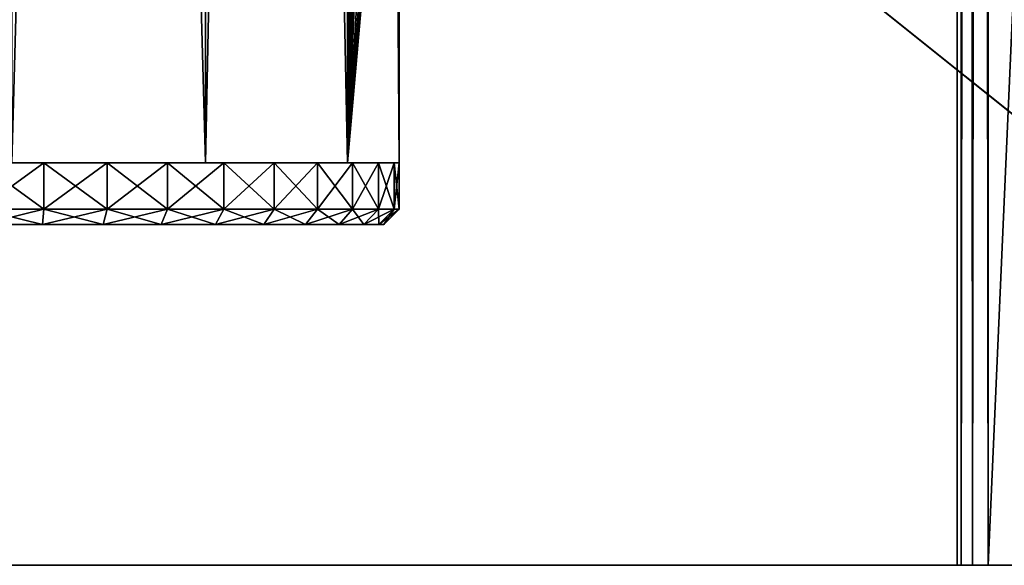
# Model space of a CAD drawing. Extents: x 0 to 142, y 0 to 491.
# Drawn here: x 50 to 81, y 8 to 26 of the extents above; entities that cross this region are included whole.
import ezdxf

# ---------------------------------------------------------------- set-up
doc = ezdxf.new("R2010")
doc.units = 0
doc.header["$MEASUREMENT"] = 0

msp = doc.modelspace()

# ---------------------------------------------------------------- linework, layer by layer
for points in [[(99.900009, 487.999969, 2202.000244), (24.900019, 427.999969, 2202.000244), (99.900009, 7.999987, 2202.000244)], [(99.900009, 7.999987, 2201), (24.900019, 67.999992, 2201), (99.900009, 487.999969, 2201)], [(99.900009, 7.999987), (24.900019, 67.999992), (99.900009, 487.999969)], [(99.900009, 487.999969, 0.999987), (24.900019, 427.999969, 0.999987), (99.900009, 7.999987, 0.999987)], [(79.900009, 7.999987, 2122), (79.900009, 487.999969, 2122), (80.033989, 487.999969, 2121.5)], [(79.900009, 7.999987, 2122), (80.033989, 487.999969, 2121.5), (80.033989, 7.999987, 2121.5)], [(79.900009, 450, 2139.999756), (79.900009, 487.999969, 2122), (79.900009, 7.999987, 2122)], [(79.900009, 45.999989, 2152), (79.900009, 7.999987, 2170), (79.900009, 487.999969, 2170)], [(79.900009, 487.999969, 80), (79.900009, 450, 62.000008), (79.900009, 7.999987, 80)], [(79.900009, 45.999989, 50.000011), (79.900009, 487.999969, 32.000004), (79.900009, 7.999987, 32.000004)], [(79.900009, 487.999969, 80), (79.900009, 7.999987, 80), (80.033989, 7.999987, 80.499992)], [(79.900009, 487.999969, 80), (80.033989, 7.999987, 80.499992), (80.033989, 487.999969, 80.499992)], [(80.033989, 7.999987, 2121.5), (80.033989, 487.999969, 2121.5), (80.400017, 487.999969, 2121.133789)], [(80.033989, 7.999987, 2121.5), (80.400017, 487.999969, 2121.133789), (80.400017, 7.999987, 2121.133789)], [(80.033989, 487.999969, 80.499992), (80.033989, 7.999987, 80.499992), (80.400017, 7.999987, 80.86602)], [(80.033989, 487.999969, 80.499992), (80.400017, 7.999987, 80.86602), (80.400017, 487.999969, 80.86602)], [(80.400017, 7.999987, 2121.133789), (80.400017, 487.999969, 2121.133789), (80.900017, 487.999969, 2121)], [(80.400017, 7.999987, 2121.133789), (80.900017, 487.999969, 2121), (80.900017, 7.999987, 2121)], [(80.400017, 487.999969, 80.86602), (80.400017, 7.999987, 80.86602), (80.900017, 7.999987, 81)], [(80.400017, 487.999969, 80.86602), (80.900017, 7.999987, 81), (80.900017, 487.999969, 81)], [(80.900017, 487.999969, 2121), (101.900009, 487.999969, 2121), (80.900017, 7.999987, 2121)], [(80.900017, 7.999987, 2121), (101.900009, 487.999969, 2121), (101.900009, 7.999987, 2121)], [(80.900017, 7.999987, 2171), (101.900009, 7.999987, 2171), (80.900017, 487.999969, 2171)], [(80.900017, 487.999969, 2171), (101.900009, 7.999987, 2171), (101.900009, 487.999969, 2171)], [(80.900017, 7.999987, 81), (101.900009, 7.999987, 81), (80.900017, 487.999969, 81)], [(80.900017, 487.999969, 81), (101.900009, 7.999987, 81), (101.900009, 487.999969, 81)], [(80.900017, 487.999969, 30.999989), (101.900009, 487.999969, 30.999989), (80.900017, 7.999987, 30.999989)], [(80.900017, 7.999987, 30.999989), (101.900009, 487.999969, 30.999989), (101.900009, 7.999987, 30.999989)], [(79.900009, 450, 2139.999756), (79.900009, 7.999987, 2122), (79.900009, 447, 2140.803711)], [(79.900009, 450, 62.000008), (79.900009, 447, 61.196148), (79.900009, 7.999987, 80)], [(79.900009, 447, 2140.803711), (79.900009, 7.999987, 2122), (79.900009, 45.999989, 2139.999756)], [(79.900009, 7.999987, 80), (79.900009, 447, 61.196148), (79.900009, 444.803833, 59)], [(79.900009, 7.999987, 80), (79.900009, 444.803833, 59), (79.900009, 45.999989, 62.000008)], [(99.900009, 7.999987, 2202.000244), (24.900019, 427.999969, 2202.000244), (24.900019, 67.999992, 2202.000244)], [(99.900009, 7.999987, 0.999987), (24.900019, 427.999969, 0.999987), (24.900019, 67.999992, 0.999987)], [(55.650009, 20.999998, 2156.825195), (55.650009, 248, 2156.825195), (49.400017, 248, 2158.5)], [(55.650009, 20.999998, 2156.825195), (49.400017, 248, 2158.5), (49.400017, 20.999998, 2158.5)], [(49.400017, 20.999998, 2133.5), (49.400017, 248, 2133.5), (55.650009, 248, 2135.174805)], [(49.400017, 20.999998, 2133.5), (55.650009, 248, 2135.174805), (55.650009, 20.999998, 2135.174805)], [(55.650009, 20.999998, 66.825317), (55.650009, 248, 66.825317), (49.400017, 248, 68.5)], [(55.650009, 20.999998, 66.825317), (49.400017, 248, 68.5), (49.400017, 20.999998, 68.5)], [(49.400017, 20.999998, 43.500008), (49.400017, 248, 43.500008), (55.650009, 248, 45.174686)], [(49.400017, 20.999998, 43.500008), (55.650009, 248, 45.174686), (55.650009, 20.999998, 45.174686)], [(60.225338, 20.999998, 2152.25), (60.225338, 248, 2152.25), (55.650009, 248, 2156.825195)], [(60.225338, 20.999998, 2152.25), (55.650009, 248, 2156.825195), (55.650009, 20.999998, 2156.825195)], [(55.650009, 20.999998, 2135.174805), (55.650009, 248, 2135.174805), (60.225338, 248, 2139.75)], [(55.650009, 20.999998, 2135.174805), (60.225338, 248, 2139.75), (60.225338, 20.999998, 2139.75)], [(60.225338, 20.999998, 62.250004), (60.225338, 248, 62.250004), (55.650009, 248, 66.825317)], [(60.225338, 20.999998, 62.250004), (55.650009, 248, 66.825317), (55.650009, 20.999998, 66.825317)], [(55.650009, 20.999998, 45.174686), (55.650009, 248, 45.174686), (60.225338, 248, 49.75)], [(55.650009, 20.999998, 45.174686), (60.225338, 248, 49.75), (60.225338, 20.999998, 49.75)], [(60.408695, 46.970131, 2151.921143), (60.225338, 248, 2152.25), (60.225338, 20.999998, 2152.25)], [(60.225338, 20.999998, 2139.75), (60.225338, 248, 2139.75), (60.373501, 46.408966, 2140.013916)], [(60.408695, 46.970131, 61.921043), (60.225338, 248, 62.250004), (60.225338, 20.999998, 62.250004)], [(60.225338, 20.999998, 49.75), (60.225338, 248, 49.75), (60.373501, 46.408966, 50.013958)], [(99.900009, 7.999987, 2202.000244), (24.900019, 67.999992, 2202.000244), (24.900019, 7.999987, 2202.000244)], [(99.900009, 7.999987, 2201), (24.900019, 7.999987, 2201), (24.900019, 67.999992, 2201)], [(99.900009, 7.999987), (24.900019, 7.999987), (24.900019, 67.999992)], [(99.900009, 7.999987, 0.999987), (24.900019, 67.999992, 0.999987), (24.900019, 7.999987, 0.999987)], [(60.408131, 45.036316, 2151.922119), (60.408695, 46.970131, 2151.921143), (60.225338, 20.999998, 2152.25)], [(60.408131, 45.036316, 61.922104), (60.408695, 46.970131, 61.921043), (60.225338, 20.999998, 62.250004)], [(60.225338, 20.999998, 2139.75), (60.373501, 46.408966, 2140.013916), (60.480595, 44.409573, 2140.2146)], [(60.225338, 20.999998, 49.75), (60.373501, 46.408966, 50.013958), (60.480595, 44.409573, 50.214619)], [(79.900009, 7.999987, 2122), (79.900009, 42.999996, 2140.803711), (79.900009, 45.999989, 2139.999756)], [(79.900009, 42.999996, 2151.196045), (79.900009, 7.999987, 2170), (79.900009, 45.999989, 2152)], [(79.900009, 7.999987, 80), (79.900009, 45.999989, 62.000008), (79.900009, 42.999996, 61.196148)], [(79.900009, 45.999989, 50.000011), (79.900009, 7.999987, 32.000004), (79.900009, 42.999996, 50.803841)], [(60.225338, 20.999998, 2152.25), (60.678825, 43.361485, 2151.388672), (60.408131, 45.036316, 2151.922119)], [(60.225338, 20.999998, 62.250004), (60.678825, 43.361485, 61.388718), (60.408131, 45.036316, 61.922104)], [(60.225338, 20.999998, 2139.75), (60.480595, 44.409573, 2140.2146), (60.905621, 42.517319, 2141.114258)], [(60.225338, 20.999998, 49.75), (60.480595, 44.409573, 50.214619), (60.905621, 42.517319, 51.114201)], [(60.225338, 20.999998, 2152.25), (61.125397, 41.848541, 2150.332031), (60.678825, 43.361485, 2151.388672)], [(60.225338, 20.999998, 62.250004), (61.125397, 41.848541, 60.331898), (60.678825, 43.361485, 61.388718)], [(79.900009, 40.803833, 2149.000244), (79.900009, 7.999987, 2170), (79.900009, 42.999996, 2151.196045)], [(79.900009, 7.999987, 2122), (79.900009, 40.803833, 2143.000244), (79.900009, 42.999996, 2140.803711)], [(79.900009, 40.803833, 59), (79.900009, 7.999987, 80), (79.900009, 42.999996, 61.196148)], [(79.900009, 42.999996, 50.803841), (79.900009, 7.999987, 32.000004), (79.900009, 40.803833, 53.000004)], [(60.905621, 42.517319, 2141.114258), (61.394245, 41.140839, 2142.480469), (60.225338, 20.999998, 2139.75)], [(60.905621, 42.517319, 51.114201), (61.394245, 41.140839, 52.480267), (60.225338, 20.999998, 49.75)], [(61.608658, 40.63335, 2148.683105), (61.125397, 41.848541, 2150.332031), (60.225338, 20.999998, 2152.25)], [(61.608658, 40.63335, 58.683128), (61.125397, 41.848541, 60.331898), (60.225338, 20.999998, 62.250004)], [(60.225338, 20.999998, 2139.75), (61.394245, 41.140839, 2142.480469), (61.759846, 40.297745, 2144.133301)], [(60.225338, 20.999998, 49.75), (61.394245, 41.140839, 52.480267), (61.759846, 40.297745, 54.133327)], [(79.900009, 39.999992, 2146), (79.900009, 7.999987, 2122), (79.900009, 40.803833, 2149.000244)], [(79.900009, 40.803833, 2149.000244), (79.900009, 7.999987, 2122), (79.900009, 7.999987, 2170)], [(79.900009, 39.999992, 2146), (79.900009, 40.803833, 2143.000244), (79.900009, 7.999987, 2122)], [(79.900009, 40.803833, 53.000004), (79.900009, 7.999987, 32.000004), (79.900009, 39.999992, 55.999992)], [(79.900009, 39.999992, 55.999992), (79.900009, 7.999987, 80), (79.900009, 40.803833, 59)], [(60.225338, 20.999998, 2152.25), (61.881004, 40.039688, 2146.688965), (61.608658, 40.63335, 2148.683105)], [(60.225338, 20.999998, 62.250004), (61.881004, 40.039688, 56.689037), (61.608658, 40.63335, 58.683128)], [(60.225338, 20.999998, 2139.75), (61.759846, 40.297745, 2144.133301), (61.900021, 20.999998, 2146)], [(60.225338, 20.999998, 49.75), (61.759846, 40.297745, 54.133327), (61.900021, 20.999998, 55.999992)], [(60.225338, 20.999998, 2152.25), (61.900021, 39.999992, 2146), (61.881004, 40.039688, 2146.688965)], [(60.225338, 20.999998, 62.250004), (61.900021, 39.999992, 55.999992), (61.881004, 40.039688, 56.689037)], [(61.900021, 20.999998, 2146), (61.759846, 40.297745, 2144.133301), (61.900021, 39.999992, 2146)], [(61.900021, 20.999998, 55.999992), (61.759846, 40.297745, 54.133327), (61.900021, 39.999992, 55.999992)], [(61.900021, 20.999998, 2146), (61.900021, 39.999992, 2146), (60.225338, 20.999998, 2152.25)], [(61.900021, 20.999998, 55.999992), (61.900021, 39.999992, 55.999992), (60.225338, 20.999998, 62.250004)], [(79.900009, 39.999992, 55.999992), (79.900009, 7.999987, 32.000004), (79.900009, 7.999987, 80)], [(50.432251, 19.499987, 2158.457275), (50.432251, 20.999998, 2158.457275), (48.367767, 20.999998, 2158.457275)], [(50.432251, 19.499987, 2158.457275), (48.367767, 20.999998, 2158.457275), (48.367767, 19.499987, 2158.457275)], [(48.367767, 19.499987, 2133.54248), (48.367767, 20.999998, 2133.54248), (50.432251, 20.999998, 2133.54248)], [(48.367767, 19.499987, 2133.54248), (50.432251, 20.999998, 2133.54248), (50.432251, 19.499987, 2133.54248)], [(50.432251, 19.499987, 68.457306), (50.432251, 20.999998, 68.457306), (48.367767, 20.999998, 68.457306)], [(50.432251, 19.499987, 68.457306), (48.367767, 20.999998, 68.457306), (48.367767, 19.499987, 68.457306)], [(48.367767, 19.499987, 43.542683), (48.367767, 20.999998, 43.542683), (50.432251, 20.999998, 43.542683)], [(48.367767, 19.499987, 43.542683), (50.432251, 20.999998, 43.542683), (50.432251, 19.499987, 43.542683)], [(52.468582, 19.499987, 2158.117432), (52.468582, 20.999998, 2158.117432), (50.432251, 20.999998, 2158.457275)], [(52.468582, 19.499987, 2158.117432), (50.432251, 20.999998, 2158.457275), (50.432251, 19.499987, 2158.457275)], [(50.432251, 19.499987, 2133.54248), (50.432251, 20.999998, 2133.54248), (52.468582, 20.999998, 2133.882568)], [(50.432251, 19.499987, 2133.54248), (52.468582, 20.999998, 2133.882568), (52.468582, 19.499987, 2133.882568)], [(52.468582, 19.499987, 68.1175), (52.468582, 20.999998, 68.1175), (50.432251, 20.999998, 68.457306)], [(52.468582, 19.499987, 68.1175), (50.432251, 20.999998, 68.457306), (50.432251, 19.499987, 68.457306)], [(50.432251, 19.499987, 43.542683), (50.432251, 20.999998, 43.542683), (52.468582, 20.999998, 43.882488)], [(50.432251, 19.499987, 43.542683), (52.468582, 20.999998, 43.882488), (52.468582, 19.499987, 43.882488)], [(54.4212, 19.499987, 2157.447266), (54.4212, 20.999998, 2157.447266), (52.468582, 20.999998, 2158.117432)], [(54.4212, 19.499987, 2157.447266), (52.468582, 20.999998, 2158.117432), (52.468582, 19.499987, 2158.117432)], [(52.468582, 19.499987, 2133.882568), (52.468582, 20.999998, 2133.882568), (54.4212, 20.999998, 2134.552979)], [(52.468582, 19.499987, 2133.882568), (54.4212, 20.999998, 2134.552979), (54.4212, 19.499987, 2134.552979)], [(54.4212, 19.499987, 67.447174), (54.4212, 20.999998, 67.447174), (52.468582, 20.999998, 68.1175)], [(54.4212, 19.499987, 67.447174), (52.468582, 20.999998, 68.1175), (52.468582, 19.499987, 68.1175)], [(52.468582, 19.499987, 43.882488), (52.468582, 20.999998, 43.882488), (54.4212, 20.999998, 44.552834)], [(52.468582, 19.499987, 43.882488), (54.4212, 20.999998, 44.552834), (54.4212, 19.499987, 44.552834)], [(56.236862, 19.499987, 2156.4646), (56.236862, 20.999998, 2156.4646), (54.4212, 20.999998, 2157.447266)], [(56.236862, 19.499987, 2156.4646), (54.4212, 20.999998, 2157.447266), (54.4212, 19.499987, 2157.447266)], [(54.4212, 19.499987, 2134.552979), (54.4212, 20.999998, 2134.552979), (56.236862, 20.999998, 2135.535156)], [(54.4212, 19.499987, 2134.552979), (56.236862, 20.999998, 2135.535156), (56.236862, 19.499987, 2135.535156)], [(56.236862, 19.499987, 66.464577), (56.236862, 20.999998, 66.464577), (54.4212, 20.999998, 67.447174)], [(56.236862, 19.499987, 66.464577), (54.4212, 20.999998, 67.447174), (54.4212, 19.499987, 67.447174)], [(54.4212, 19.499987, 44.552834), (54.4212, 20.999998, 44.552834), (56.236862, 20.999998, 45.535416)], [(54.4212, 19.499987, 44.552834), (56.236862, 20.999998, 45.535416), (56.236862, 19.499987, 45.535416)], [(57.866035, 19.499987, 2155.196777), (57.866035, 20.999998, 2155.196777), (56.236862, 20.999998, 2156.4646)], [(57.866035, 19.499987, 2155.196777), (56.236862, 20.999998, 2156.4646), (56.236862, 19.499987, 2156.4646)], [(56.236862, 19.499987, 2135.535156), (56.236862, 20.999998, 2135.535156), (57.866035, 20.999998, 2136.803711)], [(56.236862, 19.499987, 2135.535156), (57.866035, 20.999998, 2136.803711), (57.866035, 19.499987, 2136.803711)], [(57.866035, 19.499987, 65.196541), (57.866035, 20.999998, 65.196541), (56.236862, 20.999998, 66.464577)], [(57.866035, 19.499987, 65.196541), (56.236862, 20.999998, 66.464577), (56.236862, 19.499987, 66.464577)], [(56.236862, 19.499987, 45.535416), (56.236862, 20.999998, 45.535416), (57.866035, 20.999998, 46.803444)], [(56.236862, 19.499987, 45.535416), (57.866035, 20.999998, 46.803444), (57.866035, 19.499987, 46.803444)], [(59.264271, 19.499987, 2153.677734), (59.264271, 20.999998, 2153.677734), (57.866035, 20.999998, 2155.196777)], [(59.264271, 19.499987, 2153.677734), (57.866035, 20.999998, 2155.196777), (57.866035, 19.499987, 2155.196777)], [(57.866035, 19.499987, 2136.803711), (57.866035, 20.999998, 2136.803711), (59.264271, 20.999998, 2138.322266)], [(57.866035, 19.499987, 2136.803711), (59.264271, 20.999998, 2138.322266), (59.264271, 19.499987, 2138.322266)], [(59.264271, 19.499987, 63.677654), (59.264271, 20.999998, 63.677654), (57.866035, 20.999998, 65.196541)], [(59.264271, 19.499987, 63.677654), (57.866035, 20.999998, 65.196541), (57.866035, 19.499987, 65.196541)], [(57.866035, 19.499987, 46.803444), (57.866035, 20.999998, 46.803444), (59.264271, 20.999998, 48.32235)], [(57.866035, 19.499987, 46.803444), (59.264271, 20.999998, 48.32235), (59.264271, 19.499987, 48.32235)], [(60.393436, 19.499987, 2151.949463), (60.393436, 20.999998, 2151.949463), (59.264271, 20.999998, 2153.677734)], [(60.393436, 19.499987, 2151.949463), (59.264271, 20.999998, 2153.677734), (59.264271, 19.499987, 2153.677734)], [(59.264271, 19.499987, 2138.322266), (59.264271, 20.999998, 2138.322266), (60.393436, 20.999998, 2140.050537)], [(59.264271, 19.499987, 2138.322266), (60.393436, 20.999998, 2140.050537), (60.393436, 19.499987, 2140.050537)], [(60.393436, 19.499987, 61.949341), (60.393436, 20.999998, 61.949341), (59.264271, 20.999998, 63.677654)], [(60.393436, 19.499987, 61.949341), (59.264271, 20.999998, 63.677654), (59.264271, 19.499987, 63.677654)], [(59.264271, 19.499987, 48.32235), (59.264271, 20.999998, 48.32235), (60.393436, 20.999998, 50.050648)], [(59.264271, 19.499987, 48.32235), (60.393436, 20.999998, 50.050648), (60.393436, 19.499987, 50.050648)], [(61.222733, 19.499987, 2150.058838), (61.222733, 20.999998, 2150.058838), (60.393436, 20.999998, 2151.949463)], [(61.222733, 19.499987, 2150.058838), (60.393436, 20.999998, 2151.949463), (60.393436, 19.499987, 2151.949463)], [(60.393436, 19.499987, 2140.050537), (60.393436, 20.999998, 2140.050537), (61.222733, 20.999998, 2141.941406)], [(60.393436, 19.499987, 2140.050537), (61.222733, 20.999998, 2141.941406), (61.222733, 19.499987, 2141.941406)], [(61.222733, 19.499987, 60.058743), (61.222733, 20.999998, 60.058743), (60.393436, 20.999998, 61.949341)], [(61.222733, 19.499987, 60.058743), (60.393436, 20.999998, 61.949341), (60.393436, 19.499987, 61.949341)], [(60.393436, 19.499987, 50.050648), (60.393436, 20.999998, 50.050648), (61.222733, 20.999998, 51.941261)], [(60.393436, 19.499987, 50.050648), (61.222733, 20.999998, 51.941261), (61.222733, 19.499987, 51.941261)], [(61.729534, 19.499987, 2148.057373), (61.729534, 20.999998, 2148.057373), (61.222733, 20.999998, 2150.058838)], [(61.729534, 19.499987, 2148.057373), (61.222733, 20.999998, 2150.058838), (61.222733, 19.499987, 2150.058838)], [(61.222733, 19.499987, 2141.941406), (61.222733, 20.999998, 2141.941406), (61.729534, 20.999998, 2143.942627)], [(61.222733, 19.499987, 2141.941406), (61.729534, 20.999998, 2143.942627), (61.729534, 19.499987, 2143.942627)], [(61.729534, 19.499987, 58.057426), (61.729534, 20.999998, 58.057426), (61.222733, 20.999998, 60.058743)], [(61.729534, 19.499987, 58.057426), (61.222733, 20.999998, 60.058743), (61.222733, 19.499987, 60.058743)], [(61.222733, 19.499987, 51.941261), (61.222733, 20.999998, 51.941261), (61.729534, 20.999998, 53.942562)], [(61.222733, 19.499987, 51.941261), (61.729534, 20.999998, 53.942562), (61.729534, 19.499987, 53.942562)], [(61.729534, 19.499987, 2143.942627), (61.900021, 20.999998, 2146), (61.900021, 19.499987, 2146)], [(61.900021, 19.499987, 2146), (61.900021, 20.999998, 2146), (61.729534, 20.999998, 2148.057373)], [(61.900021, 19.499987, 2146), (61.729534, 20.999998, 2148.057373), (61.729534, 19.499987, 2148.057373)], [(61.729534, 19.499987, 2143.942627), (61.729534, 20.999998, 2143.942627), (61.900021, 20.999998, 2146)], [(61.729534, 19.499987, 53.942562), (61.900021, 20.999998, 55.999992), (61.900021, 19.499987, 55.999992)], [(61.900021, 19.499987, 55.999992), (61.900021, 20.999998, 55.999992), (61.729534, 20.999998, 58.057426)], [(61.900021, 19.499987, 55.999992), (61.729534, 20.999998, 58.057426), (61.729534, 19.499987, 58.057426)], [(61.729534, 19.499987, 53.942562), (61.729534, 20.999998, 53.942562), (61.900021, 20.999998, 55.999992)], [(50.432251, 19.499987, 2133.54248), (50.390961, 18.999994, 2134.040771), (48.367767, 19.499987, 2133.54248)], [(48.367767, 19.499987, 2133.54248), (50.390961, 18.999994, 2134.040771), (48.409061, 18.999994, 2134.040771)], [(48.367767, 19.499987, 2158.457275), (48.409061, 18.999994, 2157.958984), (50.432251, 19.499987, 2158.457275)], [(50.432251, 19.499987, 43.542683), (50.390961, 18.999994, 44.040977), (48.367767, 19.499987, 43.542683)], [(48.367767, 19.499987, 43.542683), (50.390961, 18.999994, 44.040977), (48.409061, 18.999994, 44.040977)], [(48.367767, 19.499987, 68.457306), (48.409061, 18.999994, 67.959007), (50.432251, 19.499987, 68.457306)], [(50.432251, 19.499987, 2158.457275), (48.409061, 18.999994, 2157.958984), (50.390961, 18.999994, 2157.958984)], [(50.432251, 19.499987, 68.457306), (48.409061, 18.999994, 67.959007), (50.390961, 18.999994, 67.959007)], [(50.432251, 19.499987, 2133.54248), (52.34584, 18.999994, 2134.367188), (50.390961, 18.999994, 2134.040771)], [(50.432251, 19.499987, 2158.457275), (50.390961, 18.999994, 2157.958984), (52.468582, 19.499987, 2158.117432)], [(52.468582, 19.499987, 2158.117432), (50.390961, 18.999994, 2157.958984), (52.34584, 18.999994, 2157.632813)], [(50.432251, 19.499987, 43.542683), (52.34584, 18.999994, 44.367195), (50.390961, 18.999994, 44.040977)], [(50.432251, 19.499987, 68.457306), (50.390961, 18.999994, 67.959007), (52.468582, 19.499987, 68.1175)], [(52.468582, 19.499987, 68.1175), (50.390961, 18.999994, 67.959007), (52.34584, 18.999994, 67.632813)], [(52.468582, 19.499987, 2133.882568), (52.34584, 18.999994, 2134.367188), (50.432251, 19.499987, 2133.54248)], [(52.468582, 19.499987, 43.882488), (52.34584, 18.999994, 44.367195), (50.432251, 19.499987, 43.542683)], [(52.468582, 19.499987, 2133.882568), (54.220364, 18.999994, 2135.010742), (52.34584, 18.999994, 2134.367188)], [(52.468582, 19.499987, 2158.117432), (52.34584, 18.999994, 2157.632813), (54.4212, 19.499987, 2157.447266)], [(54.4212, 19.499987, 2157.447266), (52.34584, 18.999994, 2157.632813), (54.220364, 18.999994, 2156.989258)], [(52.468582, 19.499987, 43.882488), (54.220364, 18.999994, 45.010715), (52.34584, 18.999994, 44.367195)], [(52.468582, 19.499987, 68.1175), (52.34584, 18.999994, 67.632813), (54.4212, 19.499987, 67.447174)], [(54.4212, 19.499987, 67.447174), (52.34584, 18.999994, 67.632813), (54.220364, 18.999994, 66.989273)], [(54.4212, 19.499987, 2134.552979), (54.220364, 18.999994, 2135.010742), (52.468582, 19.499987, 2133.882568)], [(54.4212, 19.499987, 44.552834), (54.220364, 18.999994, 45.010715), (52.468582, 19.499987, 43.882488)], [(54.4212, 19.499987, 2134.552979), (55.963398, 18.999994, 2135.953857), (54.220364, 18.999994, 2135.010742)], [(54.4212, 19.499987, 2157.447266), (54.220364, 18.999994, 2156.989258), (56.236862, 19.499987, 2156.4646)], [(56.236862, 19.499987, 2156.4646), (54.220364, 18.999994, 2156.989258), (55.963398, 18.999994, 2156.045898)], [(54.4212, 19.499987, 44.552834), (55.963398, 18.999994, 45.953987), (54.220364, 18.999994, 45.010715)], [(54.4212, 19.499987, 67.447174), (54.220364, 18.999994, 66.989273), (56.236862, 19.499987, 66.464577)], [(56.236862, 19.499987, 66.464577), (54.220364, 18.999994, 66.989273), (55.963398, 18.999994, 66.045998)], [(56.236862, 19.499987, 2135.535156), (55.963398, 18.999994, 2135.953857), (54.4212, 19.499987, 2134.552979)], [(56.236862, 19.499987, 45.535416), (55.963398, 18.999994, 45.953987), (54.4212, 19.499987, 44.552834)], [(56.236862, 19.499987, 2135.535156), (57.527393, 18.999994, 2137.171387), (55.963398, 18.999994, 2135.953857)], [(56.236862, 19.499987, 2156.4646), (55.963398, 18.999994, 2156.045898), (57.866035, 19.499987, 2155.196777)], [(57.866035, 19.499987, 2155.196777), (55.963398, 18.999994, 2156.045898), (57.527393, 18.999994, 2154.828613)], [(56.236862, 19.499987, 45.535416), (57.527393, 18.999994, 47.171326), (55.963398, 18.999994, 45.953987)], [(56.236862, 19.499987, 66.464577), (55.963398, 18.999994, 66.045998), (57.866035, 19.499987, 65.196541)], [(57.866035, 19.499987, 65.196541), (55.963398, 18.999994, 66.045998), (57.527393, 18.999994, 64.828682)], [(57.866035, 19.499987, 2136.803711), (57.527393, 18.999994, 2137.171387), (56.236862, 19.499987, 2135.535156)], [(57.866035, 19.499987, 46.803444), (57.527393, 18.999994, 47.171326), (56.236862, 19.499987, 45.535416)], [(57.866035, 19.499987, 2136.803711), (58.869705, 18.999994, 2138.629395), (57.527393, 18.999994, 2137.171387)], [(57.866035, 19.499987, 2155.196777), (57.527393, 18.999994, 2154.828613), (59.264271, 19.499987, 2153.677734)], [(59.264271, 19.499987, 2153.677734), (57.527393, 18.999994, 2154.828613), (58.869705, 18.999994, 2153.370361)], [(57.866035, 19.499987, 46.803444), (58.869705, 18.999994, 48.629433), (57.527393, 18.999994, 47.171326)], [(57.866035, 19.499987, 65.196541), (57.527393, 18.999994, 64.828682), (59.264271, 19.499987, 63.677654)], [(59.264271, 19.499987, 63.677654), (57.527393, 18.999994, 64.828682), (58.869705, 18.999994, 63.370556)], [(59.264271, 19.499987, 2138.322266), (58.869705, 18.999994, 2138.629395), (57.866035, 19.499987, 2136.803711)], [(59.264271, 19.499987, 48.32235), (58.869705, 18.999994, 48.629433), (57.866035, 19.499987, 46.803444)], [(59.264271, 19.499987, 2138.322266), (59.953705, 18.999994, 2140.288574), (58.869705, 18.999994, 2138.629395)], [(59.264271, 19.499987, 2153.677734), (58.869705, 18.999994, 2153.370361), (60.393436, 19.499987, 2151.949463)], [(60.393436, 19.499987, 2151.949463), (58.869705, 18.999994, 2153.370361), (59.953705, 18.999994, 2151.711426)], [(59.264271, 19.499987, 48.32235), (59.953705, 18.999994, 50.288616), (58.869705, 18.999994, 48.629433)], [(59.264271, 19.499987, 63.677654), (58.869705, 18.999994, 63.370556), (60.393436, 19.499987, 61.949341)], [(60.393436, 19.499987, 61.949341), (58.869705, 18.999994, 63.370556), (59.953705, 18.999994, 61.711372)], [(60.393436, 19.499987, 2140.050537), (59.953705, 18.999994, 2140.288574), (59.264271, 19.499987, 2138.322266)], [(60.393436, 19.499987, 50.050648), (59.953705, 18.999994, 50.288616), (59.264271, 19.499987, 48.32235)], [(60.393436, 19.499987, 2140.050537), (60.749813, 18.999994, 2142.10376), (59.953705, 18.999994, 2140.288574)], [(60.393436, 19.499987, 2151.949463), (59.953705, 18.999994, 2151.711426), (61.222733, 19.499987, 2150.058838)], [(61.222733, 19.499987, 2150.058838), (59.953705, 18.999994, 2151.711426), (60.749813, 18.999994, 2149.896484)], [(60.393436, 19.499987, 50.050648), (60.749813, 18.999994, 52.103607), (59.953705, 18.999994, 50.288616)], [(60.393436, 19.499987, 61.949341), (59.953705, 18.999994, 61.711372), (61.222733, 19.499987, 60.058743)], [(61.222733, 19.499987, 60.058743), (59.953705, 18.999994, 61.711372), (60.749813, 18.999994, 59.896393)], [(61.222733, 19.499987, 2141.941406), (60.749813, 18.999994, 2142.10376), (60.393436, 19.499987, 2140.050537)], [(61.222733, 19.499987, 51.941261), (60.749813, 18.999994, 52.103607), (60.393436, 19.499987, 50.050648)], [(61.222733, 19.499987, 2141.941406), (61.236351, 18.999994, 2144.024902), (60.749813, 18.999994, 2142.10376)], [(61.222733, 19.499987, 2150.058838), (60.749813, 18.999994, 2149.896484), (61.729534, 19.499987, 2148.057373)], [(61.729534, 19.499987, 2148.057373), (60.749813, 18.999994, 2149.896484), (61.236351, 18.999994, 2147.974854)], [(61.222733, 19.499987, 51.941261), (61.236351, 18.999994, 54.02486), (60.749813, 18.999994, 52.103607)], [(61.222733, 19.499987, 60.058743), (60.749813, 18.999994, 59.896393), (61.729534, 19.499987, 58.057426)], [(61.729534, 19.499987, 58.057426), (60.749813, 18.999994, 59.896393), (61.236351, 18.999994, 57.975128)], [(61.729534, 19.499987, 2143.942627), (61.236351, 18.999994, 2144.024902), (61.222733, 19.499987, 2141.941406)], [(61.729534, 19.499987, 53.942562), (61.236351, 18.999994, 54.02486), (61.222733, 19.499987, 51.941261)], [(61.729534, 19.499987, 2148.057373), (61.236351, 18.999994, 2147.974854), (61.900021, 19.499987, 2146)], [(61.900021, 19.499987, 2146), (61.236351, 18.999994, 2147.974854), (61.400013, 18.999994, 2146)], [(61.729534, 19.499987, 2143.942627), (61.400013, 18.999994, 2146), (61.236351, 18.999994, 2144.024902)], [(61.729534, 19.499987, 58.057426), (61.236351, 18.999994, 57.975128), (61.900021, 19.499987, 55.999992)], [(61.900021, 19.499987, 55.999992), (61.236351, 18.999994, 57.975128), (61.400013, 18.999994, 55.999992)], [(61.729534, 19.499987, 53.942562), (61.400013, 18.999994, 55.999992), (61.236351, 18.999994, 54.02486)], [(61.900021, 19.499987, 2146), (61.400013, 18.999994, 2146), (61.729534, 19.499987, 2143.942627)], [(61.900021, 19.499987, 55.999992), (61.400013, 18.999994, 55.999992), (61.729534, 19.499987, 53.942562)], [(37.400009, 18.999994, 55.999992), (50.390961, 18.999994, 67.959007), (37.563683, 18.999994, 57.975128)], [(37.400009, 18.999994, 55.999992), (37.563683, 18.999994, 54.02486), (50.390961, 18.999994, 67.959007)], [(37.563683, 18.999994, 57.975128), (50.390961, 18.999994, 67.959007), (48.409061, 18.999994, 67.959007)], [(50.390961, 18.999994, 67.959007), (37.563683, 18.999994, 54.02486), (38.050205, 18.999994, 52.103607)], [(50.390961, 18.999994, 67.959007), (38.050205, 18.999994, 52.103607), (38.846329, 18.999994, 50.288616)], [(38.846329, 18.999994, 50.288616), (39.930328, 18.999994, 48.629433), (50.390961, 18.999994, 67.959007)], [(50.390961, 18.999994, 67.959007), (39.930328, 18.999994, 48.629433), (41.27264, 18.999994, 47.171326)], [(50.390961, 18.999994, 67.959007), (41.27264, 18.999994, 47.171326), (42.836636, 18.999994, 45.953987)], [(55.963398, 18.999994, 2156.045898), (54.220364, 18.999994, 2156.989258), (42.836636, 18.999994, 2135.953857)], [(42.836636, 18.999994, 2135.953857), (54.220364, 18.999994, 2156.989258), (52.34584, 18.999994, 2157.632813)], [(42.836636, 18.999994, 2135.953857), (52.34584, 18.999994, 2157.632813), (50.390961, 18.999994, 2157.958984)], [(42.836636, 18.999994, 2135.953857), (44.57967, 18.999994, 2135.010742), (55.963398, 18.999994, 2156.045898)], [(50.390961, 18.999994, 2157.958984), (48.409061, 18.999994, 2157.958984), (42.836636, 18.999994, 2135.953857)], [(44.57967, 18.999994, 45.010715), (50.390961, 18.999994, 67.959007), (42.836636, 18.999994, 45.953987)], [(55.963398, 18.999994, 2156.045898), (44.57967, 18.999994, 2135.010742), (46.454193, 18.999994, 2134.367188)], [(54.220364, 18.999994, 66.989273), (52.34584, 18.999994, 67.632813), (44.57967, 18.999994, 45.010715)], [(44.57967, 18.999994, 45.010715), (52.34584, 18.999994, 67.632813), (50.390961, 18.999994, 67.959007)], [(44.57967, 18.999994, 45.010715), (46.454193, 18.999994, 44.367195), (54.220364, 18.999994, 66.989273)], [(55.963398, 18.999994, 2156.045898), (46.454193, 18.999994, 2134.367188), (48.409061, 18.999994, 2134.040771)], [(54.220364, 18.999994, 66.989273), (46.454193, 18.999994, 44.367195), (48.409061, 18.999994, 44.040977)], [(48.409061, 18.999994, 2134.040771), (50.390961, 18.999994, 2134.040771), (55.963398, 18.999994, 2156.045898)], [(54.220364, 18.999994, 66.989273), (48.409061, 18.999994, 44.040977), (50.390961, 18.999994, 44.040977)], [(55.963398, 18.999994, 2156.045898), (50.390961, 18.999994, 2134.040771), (52.34584, 18.999994, 2134.367188)], [(50.390961, 18.999994, 44.040977), (52.34584, 18.999994, 44.367195), (54.220364, 18.999994, 66.989273)], [(55.963398, 18.999994, 2156.045898), (52.34584, 18.999994, 2134.367188), (54.220364, 18.999994, 2135.010742)], [(54.220364, 18.999994, 66.989273), (52.34584, 18.999994, 44.367195), (54.220364, 18.999994, 45.010715)], [(54.220364, 18.999994, 2135.010742), (55.963398, 18.999994, 2135.953857), (55.963398, 18.999994, 2156.045898)], [(54.220364, 18.999994, 66.989273), (54.220364, 18.999994, 45.010715), (55.963398, 18.999994, 45.953987)], [(55.963398, 18.999994, 45.953987), (57.527393, 18.999994, 47.171326), (54.220364, 18.999994, 66.989273)], [(54.220364, 18.999994, 66.989273), (57.527393, 18.999994, 47.171326), (58.869705, 18.999994, 48.629433)], [(54.220364, 18.999994, 66.989273), (58.869705, 18.999994, 48.629433), (59.953705, 18.999994, 50.288616)], [(59.953705, 18.999994, 50.288616), (60.749813, 18.999994, 52.103607), (54.220364, 18.999994, 66.989273)], [(54.220364, 18.999994, 66.989273), (60.749813, 18.999994, 52.103607), (61.236351, 18.999994, 54.02486)], [(54.220364, 18.999994, 66.989273), (61.236351, 18.999994, 54.02486), (55.963398, 18.999994, 66.045998)], [(55.963398, 18.999994, 2156.045898), (55.963398, 18.999994, 2135.953857), (57.527393, 18.999994, 2137.171387)], [(55.963398, 18.999994, 2156.045898), (57.527393, 18.999994, 2137.171387), (58.869705, 18.999994, 2138.629395)], [(58.869705, 18.999994, 2138.629395), (59.953705, 18.999994, 2140.288574), (55.963398, 18.999994, 2156.045898)], [(55.963398, 18.999994, 2156.045898), (59.953705, 18.999994, 2140.288574), (60.749813, 18.999994, 2142.10376)], [(55.963398, 18.999994, 2156.045898), (60.749813, 18.999994, 2142.10376), (61.236351, 18.999994, 2144.024902)], [(61.236351, 18.999994, 2144.024902), (61.400013, 18.999994, 2146), (55.963398, 18.999994, 2156.045898)], [(55.963398, 18.999994, 2156.045898), (61.400013, 18.999994, 2146), (61.236351, 18.999994, 2147.974854)], [(55.963398, 18.999994, 2156.045898), (61.236351, 18.999994, 2147.974854), (57.527393, 18.999994, 2154.828613)], [(55.963398, 18.999994, 66.045998), (61.236351, 18.999994, 54.02486), (57.527393, 18.999994, 64.828682)], [(57.527393, 18.999994, 2154.828613), (61.236351, 18.999994, 2147.974854), (58.869705, 18.999994, 2153.370361)], [(61.236351, 18.999994, 54.02486), (58.869705, 18.999994, 63.370556), (57.527393, 18.999994, 64.828682)], [(58.869705, 18.999994, 2153.370361), (61.236351, 18.999994, 2147.974854), (59.953705, 18.999994, 2151.711426)], [(61.236351, 18.999994, 54.02486), (59.953705, 18.999994, 61.711372), (58.869705, 18.999994, 63.370556)], [(59.953705, 18.999994, 2151.711426), (61.236351, 18.999994, 2147.974854), (60.749813, 18.999994, 2149.896484)], [(60.749813, 18.999994, 59.896393), (59.953705, 18.999994, 61.711372), (61.236351, 18.999994, 54.02486)], [(61.236351, 18.999994, 54.02486), (61.236351, 18.999994, 57.975128), (60.749813, 18.999994, 59.896393)], [(61.400013, 18.999994, 55.999992), (61.236351, 18.999994, 57.975128), (61.236351, 18.999994, 54.02486)], [(99.900009, 7.999987, 2201), (99.900009, 7.999987, 2202.000244), (24.900019, 7.999987, 2201)], [(24.900019, 7.999987, 2201), (99.900009, 7.999987, 2202.000244), (24.900019, 7.999987, 2202.000244)], [(24.900019, 7.999987), (99.900009, 7.999987), (24.900019, 7.999987, 0.999987)], [(24.900019, 7.999987, 0.999987), (99.900009, 7.999987), (99.900009, 7.999987, 0.999987)], [(80.033989, 7.999987, 2121.5), (80.400017, 7.999987, 2121.133789), (79.900009, 7.999987, 2122)], [(79.900009, 7.999987, 2122), (80.400017, 7.999987, 2121.133789), (80.900017, 7.999987, 2121)], [(79.900009, 7.999987, 2122), (80.900017, 7.999987, 2121), (79.900009, 7.999987, 2170)], [(79.900009, 7.999987, 2170), (80.900017, 7.999987, 2121), (80.900017, 7.999987, 2171)], [(79.900009, 7.999987, 2170), (80.900017, 7.999987, 2171), (80.033989, 7.999987, 2170.5)], [(80.900017, 7.999987, 81), (80.033989, 7.999987, 80.499992), (79.900009, 7.999987, 80)], [(80.033989, 7.999987, 31.500011), (80.400017, 7.999987, 31.13398), (79.900009, 7.999987, 32.000004)], [(79.900009, 7.999987, 32.000004), (80.400017, 7.999987, 31.13398), (80.900017, 7.999987, 30.999989)], [(79.900009, 7.999987, 32.000004), (80.900017, 7.999987, 30.999989), (79.900009, 7.999987, 80)], [(79.900009, 7.999987, 80), (80.900017, 7.999987, 30.999989), (101.900009, 7.999987, 81)], [(79.900009, 7.999987, 80), (101.900009, 7.999987, 81), (80.900017, 7.999987, 81)], [(80.033989, 7.999987, 2170.5), (80.900017, 7.999987, 2171), (80.400017, 7.999987, 2170.865967)], [(80.400017, 7.999987, 80.86602), (80.033989, 7.999987, 80.499992), (80.900017, 7.999987, 81)], [(101.900009, 7.999987, 2121), (101.900009, 7.999987, 2171), (80.900017, 7.999987, 2121)], [(80.900017, 7.999987, 2121), (101.900009, 7.999987, 2171), (80.900017, 7.999987, 2171)], [(80.900017, 7.999987, 30.999989), (101.900009, 7.999987, 30.999989), (101.900009, 7.999987, 81)]]:
    msp.add_3dface(points)

doc.saveas('drawing.dxf')
